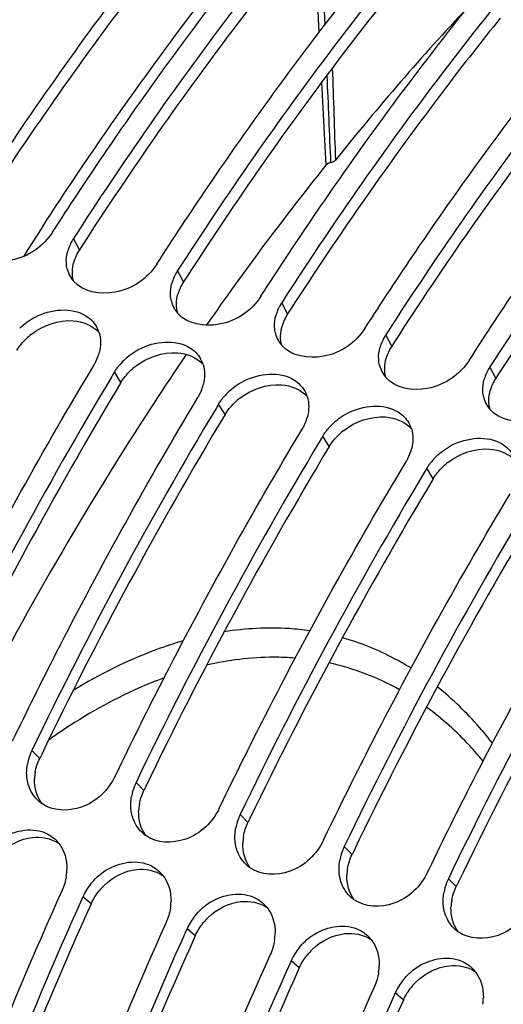
# Model space of a CAD drawing. Units: millimetres. Extents: x 0 to 594, y 0 to 420.
# Drawn here: x 297 to 301, y 85 to 95 of the extents above; entities that cross this region are included whole.
import ezdxf

# ---------------------------------------------------------------- set-up
doc = ezdxf.new("R2010")
doc.units = ezdxf.units.MM
doc.header["$LTSCALE"] = 32.67
doc.layers.get('0').update_dxf_attribs({"linetype": 'CONTINUOUS'})
doc.layers.add('AXES', color=7, linetype='CONTINUOUS')

msp = doc.modelspace()

# ---------------------------------------------------------------- linework, layer by layer
at = {"color": 7, "linetype": 'CONTINUOUS'}
for p, q in [((296.960461, 92.588009), (296.992167, 92.637189)), ((297.974636, 92.275564), (298.006342, 92.324744)), ((298.988811, 91.963119), (299.020517, 92.012299)), ((300.002985, 91.650674), (300.034691, 91.699854)), ((301.01716, 91.338229), (301.048866, 91.38741)), ((297.563424, 91.225866), (297.537828, 91.183229)), ((298.577598, 90.913421), (298.552002, 90.870784)), ((299.591773, 90.600977), (299.566177, 90.558339)), ((300.605948, 90.288532), (300.580352, 90.245894)), ((297.570073, 87.288667), (297.584369, 87.31829)), ((298.584248, 86.976222), (298.598543, 87.005845)), ((299.598423, 86.663777), (299.612718, 86.6934)), ((300.612597, 86.351333), (300.626893, 86.380955)), ((297.255236, 86.113547), (297.245014, 86.090752)), ((298.269411, 85.801102), (298.259188, 85.778307)), ((299.283585, 85.488657), (299.273363, 85.465862)), ((300.29776, 85.176212), (300.287538, 85.153417))]:
    msp.add_line(p, q, dxfattribs=at)
at = {"color": 9, "linetype": 'CONTINUOUS'}
for p, q in [((297.221123, 92.41585), (297.163296, 92.52552)), ((298.235298, 92.103405), (298.177471, 92.213075)), ((299.249473, 91.79096), (299.191646, 91.90063)), ((300.263647, 91.478516), (300.20582, 91.588185)), ((301.277822, 91.166071), (301.219995, 91.27574)), ((297.625788, 91.123491), (297.563424, 91.225866)), ((298.639963, 90.811046), (298.577598, 90.913421)), ((299.654137, 90.498602), (299.591773, 90.600977)), ((300.668312, 90.186157), (300.605948, 90.288532)), ((296.834538, 87.461185), (296.758733, 87.538623)), ((297.848712, 87.14874), (297.772908, 87.226178)), ((298.862887, 86.836295), (298.787083, 86.913733)), ((299.877062, 86.523851), (299.801258, 86.601289)), ((300.891236, 86.211406), (300.815432, 86.288844)), ((297.334865, 86.04433), (297.255236, 86.113547)), ((298.34904, 85.731886), (298.269411, 85.801102)), ((299.363214, 85.419441), (299.283585, 85.488657)), ((300.377389, 85.106996), (300.29776, 85.176212))]:
    msp.add_line(p, q, dxfattribs=at)
at = {"color": 3, "linetype": 'CONTINUOUS'}
for p, q in [((297.2539, 92.466687), (297.221123, 92.41585)), ((298.268074, 92.154242), (298.235298, 92.103405)), ((299.282249, 91.841797), (299.249473, 91.79096)), ((300.296424, 91.529353), (300.263647, 91.478516)), ((301.310598, 91.216908), (301.277822, 91.166071)), ((296.850354, 87.493956), (296.834538, 87.461185)), ((297.864529, 87.181511), (297.848712, 87.14874)), ((298.878704, 86.869067), (298.862887, 86.836295)), ((299.892878, 86.556622), (299.877062, 86.523851)), ((300.907053, 86.244177), (300.891236, 86.211406))]:
    msp.add_line(p, q, dxfattribs=at)
at = {"color": 7, "linetype": 'CONTINUOUS'}
for centre, radius, start, end in [((297.54928, 92.275257), 0.459955, 152.2156646, 155.6771345), ((297.564433, 92.267197), 0.477118, 147.2193986, 152.2075972), ((297.524586, 92.285975), 0.433038, 155.623655, 164.0955879), ((297.373936, 92.295396), 0.279831, 194.1095159, 208.9583519), ((298.578607, 91.954752), 0.477118, 147.2193986, 152.2075972), ((297.382787, 92.300204), 0.289904, 208.9428948, 216.9293749), ((297.390086, 92.30558), 0.298968, 216.9124437, 221.0930488), ((298.53876, 91.97353), 0.433038, 155.623655, 164.0955879), ((298.563455, 91.962812), 0.459955, 152.2156646, 155.6771345), ((298.388111, 91.982951), 0.279831, 194.1095159, 208.9583519), ((299.592782, 91.642307), 0.477118, 147.2193986, 152.2075972), ((298.396962, 91.987759), 0.289904, 208.9428948, 216.9293749), ((298.404261, 91.993135), 0.298968, 216.9124437, 221.0930488), ((299.552935, 91.661085), 0.433038, 155.623655, 164.0955879), ((299.577629, 91.650367), 0.459955, 152.2156646, 155.6771345), ((297.138518, 91.52243), 0.287831, 18.1143303, 30.1873406), ((299.402285, 91.670506), 0.279831, 194.1095159, 208.9583519), ((299.411137, 91.675315), 0.289904, 208.9428948, 216.9293749), ((300.56711, 91.34864), 0.433038, 155.623655, 164.0955879), ((300.591804, 91.337922), 0.459955, 152.2156646, 155.6771345), ((300.606957, 91.329862), 0.477118, 147.2193986, 152.2075972), ((299.418435, 91.68069), 0.298968, 216.9124437, 221.0930488), ((296.94178, 91.541714), 0.489434, 333.0042626, 337.0883698), ((296.970128, 91.530149), 0.45882, 337.0403654, 345.1890898), ((298.074602, 90.907324), 0.60281, 134.2786355, 141.1269183), ((298.152692, 91.209985), 0.287831, 18.1143303, 30.1873406), ((296.925993, 91.549739), 0.507144, 328.9756192, 333.0060054), ((300.41646, 91.358061), 0.279831, 194.1095159, 208.9583519), ((301.605979, 91.025477), 0.459955, 152.2156646, 155.6771345), ((301.621132, 91.017418), 0.477118, 147.2193986, 152.2075972), ((332.994922, 69.952665), 41.32726, 149.0881856, 154.3362101), ((300.425312, 91.36287), 0.289904, 208.9428948, 216.9293749), ((300.43261, 91.368245), 0.298968, 216.9124437, 221.0930488), ((301.581284, 91.036196), 0.433038, 155.623655, 164.0955879), ((297.955954, 91.229269), 0.489434, 333.0042626, 337.0883698), ((297.984303, 91.217704), 0.45882, 337.0403654, 345.1890898), ((299.166867, 90.897541), 0.287831, 18.1143303, 30.1873406), ((297.940167, 91.237294), 0.507144, 328.9756192, 333.0060054), ((299.088776, 90.594879), 0.60281, 134.2786355, 141.1269183), ((301.430635, 91.045616), 0.279831, 194.1095159, 208.9583519), ((334.009096, 69.64022), 41.32726, 149.0881856, 154.3362101), ((301.439486, 91.050425), 0.289904, 208.9428948, 216.9293749), ((301.446785, 91.0558), 0.298968, 216.9124437, 221.0930488), ((298.998478, 90.90526), 0.45882, 337.0403654, 345.1890898), ((298.954342, 90.924849), 0.507144, 328.9756192, 333.0060054), ((298.970129, 90.916824), 0.489434, 333.0042626, 337.0883698), ((300.102951, 90.282435), 0.60281, 134.2786355, 141.1269183), ((300.181042, 90.585096), 0.287831, 18.1143303, 30.1873406), ((335.023271, 69.327775), 41.32726, 149.0881856, 154.3362101), ((300.012652, 90.592815), 0.45882, 337.0403654, 345.1890898), ((299.968517, 90.612404), 0.507144, 328.9756192, 333.0060054), ((299.984304, 90.604379), 0.489434, 333.0042626, 337.0883698), ((301.117126, 89.96999), 0.60281, 134.2786355, 141.1269183), ((336.037446, 69.01533), 41.32726, 149.0881856, 154.3362101), ((337.05162, 68.702885), 41.32726, 149.0881856, 154.3362101), ((338.065795, 68.39044), 41.32726, 149.0881856, 154.3362101), ((297.223425, 87.312845), 0.516556, 159.0402154, 170.0244691), ((297.236143, 87.308365), 0.530035, 155.994753, 159.0798052), ((297.238012, 87.307545), 0.532076, 154.2595475, 155.9959666), ((298.250318, 86.99592), 0.530035, 155.994753, 159.0798052), ((298.252187, 86.9951), 0.532076, 154.2595475, 155.9959666), ((298.2376, 87.0004), 0.516556, 159.0402154, 170.0244691), ((297.055668, 87.302125), 0.345779, 226.0635342, 234.3882967), ((299.266361, 86.682655), 0.532076, 154.2595475, 155.9959666), ((299.251775, 86.687955), 0.516556, 159.0402154, 170.0244691), ((299.264492, 86.683475), 0.530035, 155.994753, 159.0798052), ((298.069842, 86.98968), 0.345779, 226.0635342, 234.3882967), ((296.74709, 86.415798), 0.349153, 38.4716178, 47.2518482), ((300.265949, 86.37551), 0.516556, 159.0402154, 170.0244691), ((300.278667, 86.37103), 0.530035, 155.994753, 159.0798052), ((300.280536, 86.37021), 0.532076, 154.2595475, 155.9959666), ((296.597966, 86.392703), 0.501907, 351.0756455, 358.7573832), ((297.761264, 86.103353), 0.349153, 38.4716178, 47.2518482), ((299.084017, 86.677235), 0.345779, 226.0635342, 234.3882967), ((297.805277, 85.860511), 0.605753, 141.1016096, 148.0927542), ((301.280124, 86.063065), 0.516556, 159.0402154, 170.0244691), ((301.292842, 86.058586), 0.530035, 155.994753, 159.0798052), ((301.294711, 86.057766), 0.532076, 154.2595475, 155.9959666), ((339.728855, 67.043931), 46.768763, 155.8530262, 160.7344583), ((297.771824, 85.881072), 0.566487, 148.0697456, 155.7713208), ((339.93999, 66.97826), 46.777648, 155.8842291, 160.7341342), ((297.61214, 86.080258), 0.501907, 351.0756455, 358.7573832), ((300.098192, 86.36479), 0.345779, 226.0635342, 234.3882967), ((298.775439, 85.790909), 0.349153, 38.4716178, 47.2518482), ((340.74303, 66.731486), 46.768763, 155.8530262, 160.7344583), ((298.785999, 85.568627), 0.566487, 148.0697456, 155.7713208), ((298.819452, 85.548067), 0.605753, 141.1016096, 148.0927542), ((340.954165, 66.665816), 46.777648, 155.8842291, 160.7341342), ((301.112366, 86.052345), 0.345779, 226.0635342, 234.3882967), ((298.626315, 85.767813), 0.501907, 351.0756455, 358.7573832), ((299.789614, 85.478464), 0.349153, 38.4716178, 47.2518482), ((299.833627, 85.235622), 0.605753, 141.1016096, 148.0927542), ((341.757204, 66.419041), 46.768763, 155.8530262, 160.7344583), ((299.800173, 85.256183), 0.566487, 148.0697456, 155.7713208), ((341.96834, 66.353371), 46.777648, 155.8842291, 160.7341342), ((299.64049, 85.455368), 0.501907, 351.0756455, 358.7573832), ((300.803788, 85.166019), 0.349153, 38.4716178, 47.2518482), ((300.847802, 84.923177), 0.605753, 141.1016096, 148.0927542), ((342.771379, 66.106596), 46.768763, 155.8530262, 160.7344583), ((300.814348, 84.943738), 0.566487, 148.0697456, 155.7713208), ((342.982514, 66.040926), 46.777648, 155.8842291, 160.7341342), ((300.654664, 85.142923), 0.501907, 351.0756455, 358.7573832)]:
    msp.add_arc(centre, radius, start, end, dxfattribs=at)
at = {"color": 3, "linetype": 'CONTINUOUS'}
for centre, radius, start, end in [((297.61052, 92.164772), 0.463325, 147.1866256, 155.6588312), ((297.577259, 92.179744), 0.42685, 155.6496107, 164.1521522), ((298.624694, 91.852328), 0.463325, 147.1866256, 155.6588312), ((298.591434, 91.867299), 0.42685, 155.6496107, 164.1521522), ((299.605608, 91.554854), 0.42685, 155.6496107, 164.1521522), ((299.638869, 91.539883), 0.463325, 147.1866256, 155.6588312), ((297.145981, 91.091016), 0.637628, 127.8568312, 134.257542), ((300.653044, 91.227438), 0.463325, 147.1866256, 155.6588312), ((300.619783, 91.242409), 0.42685, 155.6496107, 164.1521522), ((298.160156, 90.778571), 0.637628, 127.8568312, 134.257542), ((301.667219, 90.914993), 0.463325, 147.1866256, 155.6588312), ((332.741548, 70.036833), 40.960515, 149.0156105, 154.2896476), ((301.633958, 90.929964), 0.42685, 155.6496107, 164.1521522), ((299.174331, 90.466126), 0.637628, 127.8568312, 134.257542), ((333.755723, 69.724389), 40.960515, 149.0156105, 154.2896476), ((300.188505, 90.153681), 0.637628, 127.8568312, 134.257542), ((334.769897, 69.411944), 40.960515, 149.0156105, 154.2896476), ((301.20268, 89.841236), 0.637628, 127.8568312, 134.257542), ((335.784072, 69.099499), 40.960515, 149.0156105, 154.2896476), ((336.798247, 68.787054), 40.960515, 149.0156105, 154.2896476), ((337.812422, 68.474609), 40.960515, 149.0156105, 154.2896476), ((297.258413, 87.244783), 0.474445, 170.0945274, 178.0485472), ((298.272587, 86.932338), 0.474445, 170.0945274, 178.0485472), ((299.286762, 86.619893), 0.474445, 170.0945274, 178.0485472), ((300.300937, 86.307448), 0.474445, 170.0945274, 178.0485472), ((297.889721, 85.784946), 0.613214, 134.3463103, 141.0756861), ((301.315111, 85.995003), 0.474445, 170.0945274, 178.0485472), ((339.695976, 67.053596), 46.423181, 155.8530262, 160.7344583), ((298.903895, 85.472502), 0.613214, 134.3463103, 141.0756861), ((340.71015, 66.741151), 46.423181, 155.8530262, 160.7344583), ((299.91807, 85.160057), 0.613214, 134.3463103, 141.0756861), ((341.724325, 66.428706), 46.423181, 155.8530262, 160.7344583), ((300.932245, 84.847612), 0.613214, 134.3463103, 141.0756861), ((342.7385, 66.116261), 46.423181, 155.8530262, 160.7344583)]:
    msp.add_arc(centre, radius, start, end, dxfattribs=at)
at = {"color": 9, "linetype": 'CONTINUOUS'}
msp.add_arc((300.307269, 82.875945), 5.84447, 123.9439007, 125.4234895, dxfattribs=at)
at = {"color": 7, "linetype": 'CONTINUOUS'}
for points, knots in [([(298.187654, 95.681973), (298.009729, 95.459796), (297.293159, 94.539005), (296.626466, 93.579673), (296.149122, 92.837965)], [0, 0, 0, 0, 0.24397508, 1, 1, 1, 1]), ([(296.992167, 92.637189), (297.154986, 92.889305), (297.80303, 93.866454), (298.499583, 94.811717), (299.046588, 95.491297)], [0, 0, 0, 0, 0.25596665, 1, 1, 1, 1]), ([(299.201211, 95.368756), (299.023342, 95.146634), (298.306999, 94.226084), (297.640504, 93.267017), (297.163296, 92.52552)], [0, 0, 0, 0, 0.24397712, 1, 1, 1, 1]), ([(298.006342, 92.324744), (298.169161, 92.57686), (298.817205, 93.554009), (299.513758, 94.499272), (300.060763, 95.178852)], [0, 0, 0, 0, 0.25596665, 1, 1, 1, 1]), ([(300.215386, 95.056311), (300.037516, 94.834189), (299.321173, 93.913639), (298.654679, 92.954572), (298.177471, 92.213075)], [0, 0, 0, 0, 0.24397712, 1, 1, 1, 1]), ([(299.020517, 92.012299), (299.183336, 92.264415), (299.83138, 93.241564), (300.527932, 94.186827), (301.074937, 94.866407)], [0, 0, 0, 0, 0.25596665, 1, 1, 1, 1]), ([(301.22956, 94.743866), (301.051691, 94.521744), (300.335348, 93.601194), (299.668854, 92.642127), (299.191646, 91.90063)], [0, 0, 0, 0, 0.24397712, 1, 1, 1, 1]), ([(300.034691, 91.699854), (300.19751, 91.95197), (300.845554, 92.929119), (301.542107, 93.874382), (302.089112, 94.553962)], [0, 0, 0, 0, 0.25596665, 1, 1, 1, 1]), ([(302.243735, 94.431421), (302.065866, 94.2093), (301.349523, 93.288749), (300.683029, 92.329682), (300.20582, 91.588185)], [0, 0, 0, 0, 0.24397712, 1, 1, 1, 1]), ([(301.048866, 91.38741), (301.211685, 91.639525), (301.859729, 92.616674), (302.556282, 93.561938), (303.103287, 94.241517)], [0, 0, 0, 0, 0.25596665, 1, 1, 1, 1]), ([(303.25791, 94.118976), (303.08004, 93.896855), (302.363698, 92.976304), (301.697203, 92.017237), (301.219995, 91.27574)], [0, 0, 0, 0, 0.24397712, 1, 1, 1, 1]), ([(296.960461, 92.588009), (296.872465, 92.451278), (296.602475, 92.256732), (296.242366, 92.316263), (296.150596, 92.421518)], [0, 0, 0, 0, 0.53797601, 1, 1, 1, 1]), ([(297.102547, 92.22718), (297.10015, 92.236709), (297.09631, 92.25617), (297.094389, 92.275908), (297.093882, 92.285867)], [0, 0, 0, 0, 0.49630498, 1, 1, 1, 1]), ([(297.974636, 92.275564), (297.88664, 92.138833), (297.61665, 91.944287), (297.256541, 92.003818), (297.164771, 92.109073)], [0, 0, 0, 0, 0.53797601, 1, 1, 1, 1]), ([(298.116722, 91.914735), (298.114325, 91.924264), (298.110484, 91.943725), (298.108564, 91.963463), (298.108056, 91.973422)], [0, 0, 0, 0, 0.49630498, 1, 1, 1, 1]), ([(298.988811, 91.963119), (298.900815, 91.826389), (298.630825, 91.631842), (298.270716, 91.691373), (298.178945, 91.796628)], [0, 0, 0, 0, 0.53797601, 1, 1, 1, 1]), ([(296.639576, 91.651353), (296.68394, 91.694687), (296.863632, 91.829664), (297.143273, 91.861188), (297.282527, 91.774084)], [0, 0, 0, 0, 0.27408119, 1, 1, 1, 1]), ([(299.130896, 91.60229), (299.128499, 91.611819), (299.124659, 91.63128), (299.122739, 91.651018), (299.122231, 91.660978)], [0, 0, 0, 0, 0.49630498, 1, 1, 1, 1]), ([(300.002985, 91.650674), (299.914989, 91.513944), (299.644999, 91.319398), (299.28489, 91.378929), (299.19312, 91.484183)], [0, 0, 0, 0, 0.53797601, 1, 1, 1, 1]), ([(297.653751, 91.338908), (297.698114, 91.382242), (297.877806, 91.517219), (298.157447, 91.548743), (298.296701, 91.46164)], [0, 0, 0, 0, 0.27408119, 1, 1, 1, 1]), ([(300.145071, 91.289845), (300.142674, 91.299374), (300.138834, 91.318835), (300.136913, 91.338573), (300.136406, 91.348533)], [0, 0, 0, 0, 0.49630498, 1, 1, 1, 1]), ([(301.01716, 91.338229), (300.929164, 91.201499), (300.659174, 91.006953), (300.299065, 91.066484), (300.207295, 91.171738)], [0, 0, 0, 0, 0.53797601, 1, 1, 1, 1]), ([(295.556019, 87.943179), (295.695875, 88.232705), (296.259525, 89.367676), (296.873338, 90.477877), (297.360589, 91.288355)], [0, 0, 0, 0, 0.25373609, 1, 1, 1, 1]), ([(297.563424, 91.225866), (297.569648, 91.23622), (297.582951, 91.256632), (297.597605, 91.276093), (297.605291, 91.285646)], [0, 0, 0, 0, 0.49628479, 1, 1, 1, 1]), ([(298.667925, 91.026463), (298.712289, 91.069797), (298.891981, 91.204774), (299.171622, 91.236298), (299.310876, 91.149195)], [0, 0, 0, 0, 0.27408119, 1, 1, 1, 1]), ([(301.159246, 90.9774), (301.156849, 90.986929), (301.153008, 91.00639), (301.151088, 91.026128), (301.15058, 91.036088)], [0, 0, 0, 0, 0.49630498, 1, 1, 1, 1]), ([(296.570194, 87.630734), (296.71005, 87.92026), (297.2737, 89.055232), (297.887513, 90.165432), (298.374763, 90.97591)], [0, 0, 0, 0, 0.25373609, 1, 1, 1, 1]), ([(298.577598, 90.913421), (298.583823, 90.923775), (298.597125, 90.944187), (298.61178, 90.963648), (298.619466, 90.973201)], [0, 0, 0, 0, 0.49628479, 1, 1, 1, 1]), ([(302.031335, 91.025784), (301.943339, 90.889054), (301.673349, 90.694508), (301.31324, 90.754039), (301.22147, 90.859293)], [0, 0, 0, 0, 0.53797601, 1, 1, 1, 1]), ([(299.6821, 90.714018), (299.726464, 90.757352), (299.906156, 90.89233), (300.185797, 90.923853), (300.325051, 90.83675)], [0, 0, 0, 0, 0.27408119, 1, 1, 1, 1]), ([(297.584369, 87.31829), (297.724225, 87.607816), (298.287874, 88.742787), (298.901688, 89.852987), (299.388938, 90.663466)], [0, 0, 0, 0, 0.25373609, 1, 1, 1, 1]), ([(299.591773, 90.600977), (299.597997, 90.61133), (299.6113, 90.631743), (299.625955, 90.651203), (299.63364, 90.660757)], [0, 0, 0, 0, 0.49628479, 1, 1, 1, 1]), ([(300.696275, 90.401573), (300.740638, 90.444907), (300.92033, 90.579885), (301.199972, 90.611408), (301.339225, 90.524305)], [0, 0, 0, 0, 0.27408119, 1, 1, 1, 1]), ([(298.598543, 87.005845), (298.738399, 87.295371), (299.302049, 88.430342), (299.915863, 89.540542), (300.403113, 90.351021)], [0, 0, 0, 0, 0.25373609, 1, 1, 1, 1]), ([(300.605948, 90.288532), (300.612172, 90.298885), (300.625475, 90.319298), (300.640129, 90.338758), (300.647815, 90.348312)], [0, 0, 0, 0, 0.49628479, 1, 1, 1, 1]), ([(299.612718, 86.6934), (299.752574, 86.982926), (300.316224, 88.117897), (300.930037, 89.228097), (301.417288, 90.038576)], [0, 0, 0, 0, 0.25373609, 1, 1, 1, 1]), ([(300.626893, 86.380955), (300.766749, 86.670481), (301.330399, 87.805452), (301.944212, 88.915652), (302.431462, 89.726131)], [0, 0, 0, 0, 0.25373609, 1, 1, 1, 1]), ([(296.723616, 87.205101), (296.720502, 87.215603), (296.715181, 87.237061), (296.711708, 87.258891), (296.710405, 87.269936)], [0, 0, 0, 0, 0.49622119, 1, 1, 1, 1]), ([(297.570073, 87.288667), (297.505615, 87.154974), (297.289137, 86.93676), (296.960006, 86.945321), (296.854325, 87.021013)], [0, 0, 0, 0, 0.53309701, 1, 1, 1, 1]), ([(297.737791, 86.892656), (297.734676, 86.903158), (297.729355, 86.924617), (297.725883, 86.946446), (297.72458, 86.957491)], [0, 0, 0, 0, 0.49622119, 1, 1, 1, 1]), ([(298.584248, 86.976222), (298.51979, 86.842529), (298.303312, 86.624315), (297.97418, 86.632876), (297.868499, 86.708568)], [0, 0, 0, 0, 0.53309701, 1, 1, 1, 1]), ([(296.319669, 86.553334), (296.3548, 86.596912), (296.500137, 86.739457), (296.744096, 86.794619), (296.881104, 86.738043)], [0, 0, 0, 0, 0.27411488, 1, 1, 1, 1]), ([(298.751965, 86.580211), (298.748851, 86.590713), (298.74353, 86.612172), (298.740058, 86.634001), (298.738754, 86.645046)], [0, 0, 0, 0, 0.49622119, 1, 1, 1, 1]), ([(299.598423, 86.663777), (299.533965, 86.530084), (299.317487, 86.311871), (298.988355, 86.320431), (298.882674, 86.396124)], [0, 0, 0, 0, 0.53309701, 1, 1, 1, 1]), ([(297.333843, 86.240889), (297.368975, 86.284467), (297.514311, 86.427012), (297.758271, 86.482174), (297.895278, 86.425598)], [0, 0, 0, 0, 0.27411488, 1, 1, 1, 1]), ([(300.612597, 86.351333), (300.548139, 86.217639), (300.331661, 85.999426), (300.00253, 86.007986), (299.896849, 86.083679)], [0, 0, 0, 0, 0.53309701, 1, 1, 1, 1]), ([(299.76614, 86.267766), (299.763026, 86.278269), (299.757705, 86.299727), (299.754232, 86.321557), (299.752929, 86.332601)], [0, 0, 0, 0, 0.49622119, 1, 1, 1, 1]), ([(298.348018, 85.928444), (298.38315, 85.972022), (298.528486, 86.114567), (298.772445, 86.169729), (298.909453, 86.113153)], [0, 0, 0, 0, 0.27411488, 1, 1, 1, 1]), ([(300.780315, 85.955321), (300.7772, 85.965824), (300.771879, 85.987282), (300.768407, 86.009112), (300.767104, 86.020156)], [0, 0, 0, 0, 0.49622119, 1, 1, 1, 1]), ([(301.626772, 86.038888), (301.562314, 85.905194), (301.345836, 85.686981), (301.016704, 85.695541), (300.911023, 85.771234)], [0, 0, 0, 0, 0.53309701, 1, 1, 1, 1]), ([(299.362193, 85.615999), (299.397324, 85.659577), (299.542661, 85.802122), (299.78662, 85.857284), (299.923628, 85.800709)], [0, 0, 0, 0, 0.27411488, 1, 1, 1, 1]), ([(300.376367, 85.303554), (300.411499, 85.347132), (300.556836, 85.489677), (300.800795, 85.544839), (300.937802, 85.488264)], [0, 0, 0, 0, 0.27411488, 1, 1, 1, 1])]:
    msp.add_open_spline(points, degree=3, knots=knots, dxfattribs=at)
at = {"color": 3, "linetype": 'CONTINUOUS'}
for points, knots in [([(298.27766, 95.61013), (298.099789, 95.389149), (297.383285, 94.472914), (296.716842, 93.517813), (296.239725, 92.779132)], [0, 0, 0, 0, 0.24390662, 1, 1, 1, 1]), ([(299.291835, 95.297685), (299.113964, 95.076704), (298.39746, 94.160469), (297.731016, 93.205368), (297.2539, 92.466687)], [0, 0, 0, 0, 0.24390662, 1, 1, 1, 1]), ([(300.30601, 94.98524), (300.128138, 94.764259), (299.411635, 93.848024), (298.745191, 92.892923), (298.268074, 92.154242)], [0, 0, 0, 0, 0.24390662, 1, 1, 1, 1]), ([(301.320184, 94.672795), (301.142313, 94.451814), (300.425809, 93.53558), (299.759366, 92.580478), (299.282249, 91.841797)], [0, 0, 0, 0, 0.24390662, 1, 1, 1, 1]), ([(304.666411, 52.033446), (302.414231, 53.894164), (300.385062, 58.751973), (299.737088, 65.57489), (300.183716, 71.807022), (301.614542, 78.207051), (303.920771, 84.380662), (306.946359, 89.895484), (309.46859, 93.093325), (310.822079, 94.455948)], [0, 0, 0, 0, 0.18980998, 0.3122307, 0.44856942, 0.59267505, 0.73732103, 0.87521485, 1, 1, 1, 1]), ([(302.334359, 94.360351), (302.156488, 94.13937), (301.439984, 93.223135), (300.77354, 92.268033), (300.296424, 91.529353)], [0, 0, 0, 0, 0.24390662, 1, 1, 1, 1]), ([(303.348534, 94.047906), (303.170662, 93.826925), (302.454159, 92.91069), (301.787715, 91.955588), (301.310598, 91.216908)], [0, 0, 0, 0, 0.24390662, 1, 1, 1, 1])]:
    msp.add_open_spline(points, degree=3, knots=knots, dxfattribs=at)
at = {"color": 7, "linetype": 'CONTINUOUS'}
for points in [[(297.093882, 92.285867), (297.091852, 92.325691), (297.097243, 92.36628), (297.108124, 92.404642)], [(298.108056, 91.973422), (298.106027, 92.013246), (298.111417, 92.053835), (298.122299, 92.092197)], [(297.282527, 91.774084), (297.324835, 91.74762), (297.362239, 91.710306), (297.387315, 91.66716)], [(299.122231, 91.660978), (299.120202, 91.700801), (299.125592, 91.74139), (299.136474, 91.779752)], [(297.412083, 91.611921), (297.4327, 91.54885), (297.430592, 91.477032), (297.413704, 91.412861)], [(298.296701, 91.46164), (298.33901, 91.435175), (298.376413, 91.397861), (298.40149, 91.354715)], [(300.136406, 91.348533), (300.134376, 91.388356), (300.139767, 91.428946), (300.150648, 91.467307)], [(298.426258, 91.299476), (298.446875, 91.236405), (298.444767, 91.164587), (298.427879, 91.100416)], [(299.310876, 91.149195), (299.353185, 91.122731), (299.390588, 91.085416), (299.415664, 91.04227)], [(301.15058, 91.036088), (301.148551, 91.075911), (301.153941, 91.116501), (301.164823, 91.154862)], [(299.440433, 90.987031), (299.46105, 90.92396), (299.458941, 90.852142), (299.442054, 90.787971)], [(300.325051, 90.83675), (300.367359, 90.810286), (300.404763, 90.772971), (300.429839, 90.729825)], [(300.454607, 90.674586), (300.475225, 90.611515), (300.473116, 90.539697), (300.456228, 90.475527)], [(301.339225, 90.524305), (301.381534, 90.497841), (301.418937, 90.460526), (301.444014, 90.417381)], [(296.710405, 87.269936), (296.705231, 87.313785), (296.70708, 87.358832), (296.714678, 87.402326)], [(296.815746, 87.053127), (296.773086, 87.09423), (296.740457, 87.148305), (296.723616, 87.205101)], [(297.72458, 86.957491), (297.719406, 87.00134), (297.721255, 87.046387), (297.728853, 87.089881)], [(297.82992, 86.740682), (297.787261, 86.781785), (297.754632, 86.83586), (297.737791, 86.892656)], [(296.881104, 86.738043), (296.918764, 86.722492), (296.954163, 86.699851), (296.984087, 86.672197)], [(298.738754, 86.645046), (298.73358, 86.688895), (298.73543, 86.733942), (298.743028, 86.777437)], [(297.020447, 86.633016), (297.075081, 86.564276), (297.101575, 86.469606), (297.099755, 86.381819)], [(298.844095, 86.428237), (298.801436, 86.46934), (298.768806, 86.523415), (298.751965, 86.580211)], [(299.752929, 86.332601), (299.747755, 86.37645), (299.749604, 86.421497), (299.757202, 86.464992)], [(297.895278, 86.425598), (297.932938, 86.410047), (297.968338, 86.387406), (297.998261, 86.359752)], [(297.093797, 86.314842), (297.086347, 86.267138), (297.072169, 86.220086), (297.052401, 86.176036)], [(298.034622, 86.320571), (298.089256, 86.251831), (298.11575, 86.157161), (298.11393, 86.069374)], [(299.85827, 86.115792), (299.81561, 86.156896), (299.782981, 86.210971), (299.76614, 86.267766)], [(300.767104, 86.020156), (300.76193, 86.064005), (300.763779, 86.109052), (300.771377, 86.152547)], [(298.909453, 86.113153), (298.947113, 86.097602), (298.982513, 86.074961), (299.012436, 86.047307)], [(298.107972, 86.002397), (298.100522, 85.954693), (298.086344, 85.907641), (298.066576, 85.863591)], [(299.048797, 86.008126), (299.10343, 85.939386), (299.129925, 85.844716), (299.128104, 85.756929)], [(300.872444, 85.803347), (300.829785, 85.844451), (300.797156, 85.898526), (300.780315, 85.955321)], [(299.923628, 85.800709), (299.961288, 85.785157), (299.996687, 85.762516), (300.026611, 85.734862)], [(299.122146, 85.689952), (299.114697, 85.642248), (299.100519, 85.595196), (299.08075, 85.551146)], [(300.062971, 85.695681), (300.117605, 85.626942), (300.1441, 85.532272), (300.142279, 85.444484)], [(300.937802, 85.488264), (300.975463, 85.472712), (301.010862, 85.450071), (301.040785, 85.422417)], [(300.136321, 85.377507), (300.128871, 85.329803), (300.114693, 85.282751), (300.094925, 85.238701)], [(301.077146, 85.383236), (301.13178, 85.314497), (301.158274, 85.219827), (301.156454, 85.132039)]]:
    msp.add_open_spline(points, degree=3, dxfattribs=at)
at = {"color": 3, "linetype": 'CONTINUOUS'}
for points in [[(297.164447, 92.10926), (297.146684, 92.16903), (297.149676, 92.236305), (297.166634, 92.296309)], [(298.178622, 91.796815), (298.160859, 91.856585), (298.163851, 91.92386), (298.180808, 91.983864)], [(296.754675, 91.594453), (296.866986, 91.681815), (297.019207, 91.734769), (297.161146, 91.724815)], [(297.161146, 91.724815), (297.25246, 91.718411), (297.349963, 91.679802), (297.411553, 91.612083)], [(299.192797, 91.48437), (299.175033, 91.54414), (299.178025, 91.611416), (299.194983, 91.67142)], [(296.611613, 91.435936), (296.63619, 91.476817), (296.666843, 91.514386), (296.70099, 91.547691)], [(297.76885, 91.282008), (297.881161, 91.36937), (298.033382, 91.422324), (298.175321, 91.41237)], [(298.175321, 91.41237), (298.266634, 91.405966), (298.364138, 91.367357), (298.425728, 91.299639)], [(300.206971, 91.171925), (300.189208, 91.231695), (300.1922, 91.298971), (300.209158, 91.358975)], [(297.625788, 91.123491), (297.650365, 91.164372), (297.681018, 91.201941), (297.715165, 91.235246)], [(298.783024, 90.969563), (298.895335, 91.056925), (299.047556, 91.109879), (299.189496, 91.099925)], [(299.189496, 91.099925), (299.280809, 91.093522), (299.378313, 91.054912), (299.439903, 90.987194)], [(301.221146, 90.85948), (301.203383, 90.919251), (301.206375, 90.986526), (301.223332, 91.04653)], [(298.639963, 90.811046), (298.66454, 90.851927), (298.695193, 90.889496), (298.72934, 90.922802)], [(299.797199, 90.657118), (299.90951, 90.74448), (300.061731, 90.797434), (300.20367, 90.78748)], [(300.20367, 90.78748), (300.294984, 90.781077), (300.392487, 90.742467), (300.454077, 90.674749)], [(299.654137, 90.498602), (299.678714, 90.539482), (299.709367, 90.577051), (299.743515, 90.610357)], [(300.811374, 90.344673), (300.923685, 90.432036), (301.075906, 90.484989), (301.217845, 90.475035)], [(301.217845, 90.475035), (301.309158, 90.468632), (301.406662, 90.430022), (301.468252, 90.362304)], [(300.668312, 90.186157), (300.692889, 90.227038), (300.723542, 90.264606), (300.757689, 90.297912)], [(296.79104, 87.326398), (296.799123, 87.372912), (296.814034, 87.418659), (296.834538, 87.461185)], [(296.854881, 87.021778), (296.805153, 87.088388), (296.781488, 87.177859), (296.784242, 87.260939)], [(297.805214, 87.013953), (297.813297, 87.060467), (297.828209, 87.106214), (297.848712, 87.14874)], [(297.869056, 86.709333), (297.819328, 86.775943), (297.795663, 86.865415), (297.798417, 86.948494)], [(298.819389, 86.701508), (298.827472, 86.748022), (298.842384, 86.793769), (298.862887, 86.836295)], [(296.446913, 86.535918), (296.531399, 86.618497), (296.648143, 86.678785), (296.765663, 86.690881)], [(296.765663, 86.690881), (296.850125, 86.699575), (296.943072, 86.682511), (297.014559, 86.636696)], [(298.883231, 86.396888), (298.833503, 86.463498), (298.809838, 86.55297), (298.812592, 86.636049)], [(299.833564, 86.389064), (299.841647, 86.435577), (299.856558, 86.481324), (299.877062, 86.523851)], [(297.461088, 86.223473), (297.545574, 86.306052), (297.662318, 86.36634), (297.779838, 86.378436)], [(297.779838, 86.378436), (297.8643, 86.38713), (297.957246, 86.370066), (298.028734, 86.324251)], [(299.897406, 86.084443), (299.847678, 86.151053), (299.824012, 86.240525), (299.826766, 86.323604)], [(297.334865, 86.04433), (297.355062, 86.089336), (297.381664, 86.131845), (297.412654, 86.170225)], [(300.847738, 86.076619), (300.855821, 86.123132), (300.870733, 86.16888), (300.891236, 86.211406)], [(298.475262, 85.911028), (298.559749, 85.993607), (298.676492, 86.053895), (298.794012, 86.065992)], [(298.794012, 86.065992), (298.878475, 86.074685), (298.971421, 86.057621), (299.042909, 86.011806)], [(300.91158, 85.771999), (300.861852, 85.838608), (300.838187, 85.92808), (300.840941, 86.011159)], [(298.34904, 85.731886), (298.369237, 85.776891), (298.395839, 85.8194), (298.426829, 85.85778)], [(299.808187, 85.753547), (299.892649, 85.76224), (299.985596, 85.745176), (300.057083, 85.699361)], [(299.489437, 85.598583), (299.573923, 85.681162), (299.690667, 85.74145), (299.808187, 85.753547)], [(299.363214, 85.419441), (299.383412, 85.464446), (299.410014, 85.506955), (299.441003, 85.545335)], [(300.503612, 85.286139), (300.588098, 85.368717), (300.704842, 85.429005), (300.822362, 85.441102)], [(300.822362, 85.441102), (300.906824, 85.449796), (300.99977, 85.432731), (301.071258, 85.386916)], [(300.377389, 85.106996), (300.397586, 85.152001), (300.424189, 85.19451), (300.455178, 85.23289)]]:
    msp.add_open_spline(points, degree=3, dxfattribs=at)
at = {"color": 9, "linetype": 'CONTINUOUS'}
for points, knots in [([(299.465069, 88.70376), (299.397709, 88.71351), (299.120705, 88.74242), (298.839639, 88.727053), (298.631931, 88.694333)], [0, 0, 0, 0, 0.24453524, 1, 1, 1, 1]), ([(298.232117, 88.605333), (298.142533, 88.579675), (297.769461, 88.456932), (297.415688, 88.279134), (297.160143, 88.123367)], [0, 0, 0, 0, 0.23744005, 1, 1, 1, 1]), ([(300.45175, 88.3394), (300.399387, 88.372255), (300.18814, 88.494938), (299.959236, 88.587357), (299.783576, 88.636518)], [0, 0, 0, 0, 0.25311155, 1, 1, 1, 1]), ([(299.323413, 88.438598), (299.253311, 88.444083), (298.963935, 88.454754), (298.673514, 88.417957), (298.460095, 88.368619)], [0, 0, 0, 0, 0.24300265, 1, 1, 1, 1]), ([(298.045273, 88.244787), (297.961112, 88.214085), (297.611763, 88.072529), (297.282051, 87.884732), (297.043828, 87.724427)], [0, 0, 0, 0, 0.23780413, 1, 1, 1, 1]), ([(301.244884, 87.609414), (301.204202, 87.661557), (301.041478, 87.859109), (300.856661, 88.038873), (300.708276, 88.157224)], [0, 0, 0, 0, 0.25840385, 1, 1, 1, 1]), ([(301.153692, 87.434168), (301.111904, 87.48482), (300.944735, 87.676263), (300.754796, 87.848282), (300.602706, 87.95962)], [0, 0, 0, 0, 0.25836793, 1, 1, 1, 1])]:
    msp.add_open_spline(points, degree=3, knots=knots, dxfattribs=at)
msp.add_open_spline([(300.339564, 88.129424), (300.125719, 88.249836), (299.891284, 88.339451), (299.651333, 88.390952)], degree=3, dxfattribs=at)
at = {"layer": 'AXES', "color": 9, "linetype": 'CONTINUOUS'}
for p, q in [((299.50687, 95.458751), (299.554795, 94.532557)), ((299.571719, 95.484836), (299.610399, 94.605253)), ((299.579881, 94.046687), (299.621478, 93.239191))]:
    msp.add_line(p, q, dxfattribs=at)
at = {"layer": 'AXES', "color": 7, "linetype": 'CONTINUOUS'}
msp.add_line((296.866782, 92.648231), (296.880041, 92.668668), dxfattribs=at)
for centre, radius, start, end in [((321.648765, 75.576244), 28.234395, 141.2750372, 145.2254263), ((327.837174, 72.569981), 36.909366, 147.0444712, 147.5848162)]:
    msp.add_arc(centre, radius, start, end, dxfattribs=at)
msp.add_ellipse((304.991432, 77.688789), major_axis=(6.147711, 21.264091), ratio=0.53643585, start_param=0.80751788, end_param=0.91371975, dxfattribs=at)
for points, knots in [([(296.880041, 92.668668), (297.045724, 92.923851), (297.704899, 93.911876), (298.414412, 94.866632), (298.972046, 95.551874)], [0, 0, 0, 0, 0.25616547, 1, 1, 1, 1]), ([(299.667817, 93.263498), (299.654364, 93.262125), (299.636736, 93.254908), (299.624085, 93.242439), (299.621478, 93.239191)], [0, 0, 0, 0, 0.76452393, 1, 1, 1, 1]), ([(299.714776, 93.288175), (299.712146, 93.284881), (299.699331, 93.272227), (299.681463, 93.264889), (299.667817, 93.263498)], [0, 0, 0, 0, 0.23505348, 1, 1, 1, 1]), ([(298.261758, 91.395825), (298.04606, 91.078359), (297.184241, 89.757793), (296.417041, 88.376114), (295.887236, 87.307329)], [0, 0, 0, 0, 0.24342597, 1, 1, 1, 1])]:
    msp.add_open_spline(points, degree=3, knots=knots, dxfattribs=at)
at = {"layer": 'AXES', "color": 9, "linetype": 'CONTINUOUS'}
for points, knots in [([(304.637181, 52.313722), (304.149202, 52.746503), (303.232014, 53.77057), (302.123529, 55.61424), (301.24299, 57.788388), (300.603116, 60.254971), (300.212802, 62.97249), (300.078241, 65.894329), (300.201447, 68.97012), (300.712263, 73.24885), (301.965761, 78.608203), (303.944174, 83.744492), (305.928778, 87.569836), (307.557323, 90.182769), (309.312145, 92.523256), (310.591131, 93.924109), (311.24663, 94.563727)], [0, 0, 0, 0, 0.04239153, 0.08859884, 0.13918722, 0.19431624, 0.25382404, 0.31730267, 0.38415836, 0.45365972, 0.59712841, 0.74060439, 0.81011463, 0.8769823, 0.94047559, 1, 1, 1, 1]), ([(307.112111, 50.697195), (306.49124, 50.902643), (305.269488, 51.509838), (303.686593, 52.915995), (302.357176, 54.780917), (301.300433, 57.058112), (300.530408, 59.700442), (300.059696, 62.654668), (299.896664, 65.860697), (300.044345, 69.252312), (300.499604, 72.758727), (301.252919, 76.306293), (302.288457, 79.820246), (303.584387, 83.226465), (305.113318, 86.453105), (306.843191, 89.432475), (308.737344, 92.101736), (310.135821, 93.697043), (310.856137, 94.422695)], [0, 0, 0, 0, 0.03998879, 0.08220205, 0.12823667, 0.17905109, 0.23500955, 0.29600309, 0.36156693, 0.43097425, 0.50330942, 0.5775275, 0.65250587, 0.72709155, 0.80014715, 0.87059755, 0.9374798, 1, 1, 1, 1])]:
    msp.add_open_spline(points, degree=3, knots=knots, dxfattribs=at)
for points in [[(299.631582, 94.115728), (299.643799, 93.831657), (299.655885, 93.54758), (299.667817, 93.263498)], [(299.684608, 94.185932), (299.694945, 93.886689), (299.705018, 93.587437), (299.714776, 93.288175)]]:
    msp.add_open_spline(points, degree=3, dxfattribs=at)

doc.saveas('drawing.dxf')
